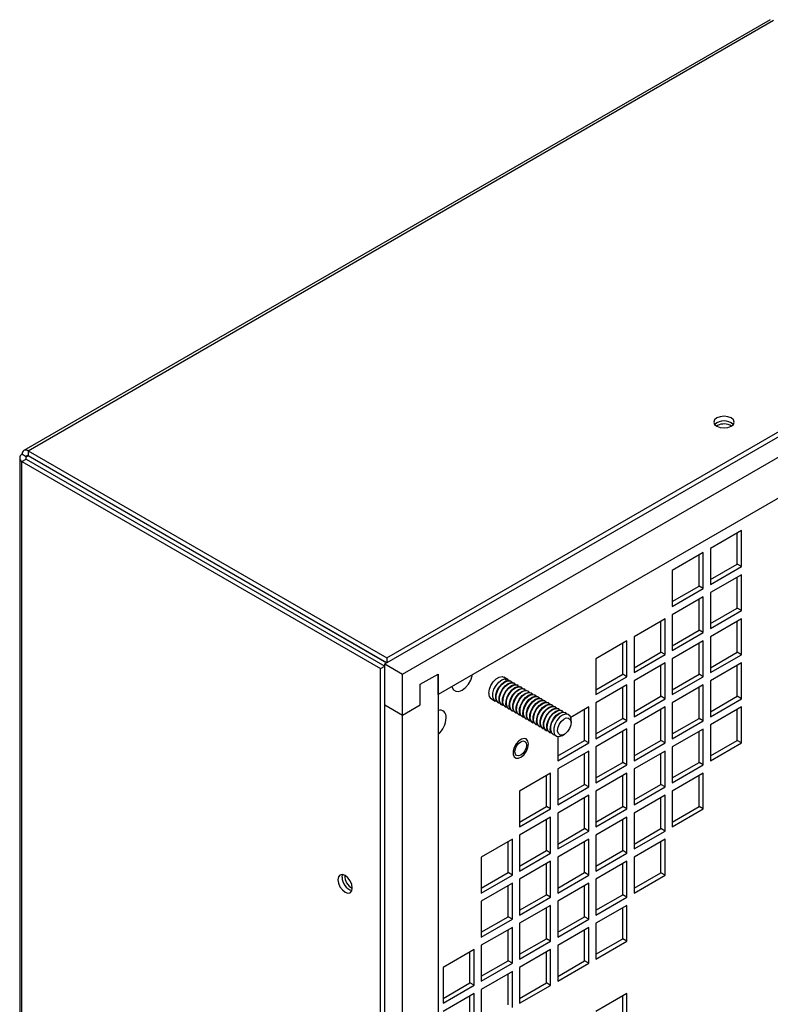
# Model space of a CAD drawing. Units: inches. Extents: x 0.3 to 78.9, y 0.2 to 88.9.
# Drawn here: x 52.5 to 59.9, y 79.1 to 88.9 of the extents above; entities that cross this region are included whole.
import ezdxf

# ---------------------------------------------------------------- set-up
doc = ezdxf.new("R2010")
doc.units = ezdxf.units.IN
doc.header["$MEASUREMENT"] = 0

msp = doc.modelspace()

# ---------------------------------------------------------------- linework, layer by layer
at = {"color": 7, "linetype": 'Continuous', "lineweight": 25}
for p, q in [((59.9401, 88.8825), (52.5031, 84.5892)), ((52.545, 84.5881), (59.973, 88.8762)), ((56.0992, 82.4648), (63.6511, 86.8244)), ((56.1189, 82.525), (63.5468, 86.813)), ((56.276, 82.3627), (63.8279, 86.7224)), ((63.4743, 86.11), (56.6295, 82.1586)), ((59.4132, 84.8378), (59.4056, 84.8328)), ((52.545, 84.5881), (52.545, 84.5393)), ((52.545, 84.5881), (56.1189, 82.525)), ((52.4611, 84.5166), (52.4611, 55.9233)), ((52.5253, 84.5279), (52.483, 84.5523)), ((52.483, 84.4808), (52.5253, 84.5052)), ((52.483, 55.898), (52.483, 84.4808)), ((52.483, 84.4808), (56.0569, 82.4176)), ((52.5253, 84.5052), (56.0992, 82.442)), ((52.545, 84.5393), (56.1189, 82.4761)), ((59.6531, 83.7922), (59.3434, 83.6134)), ((59.6531, 83.4345), (59.6531, 83.7922)), ((59.6108, 83.4589), (59.6108, 83.7677)), ((59.3434, 83.6134), (59.3434, 83.2557)), ((59.2727, 83.5725), (58.963, 83.3937)), ((59.2304, 83.2393), (59.2304, 83.5481)), ((59.2727, 83.2149), (59.2727, 83.5725)), ((58.963, 83.3937), (58.963, 83.0361)), ((59.3434, 83.3045), (59.6108, 83.4589)), ((59.3434, 83.2557), (59.6531, 83.4345)), ((59.6531, 83.4345), (59.6108, 83.4589)), ((59.6531, 83.3529), (59.3434, 83.1741)), ((59.6108, 83.0196), (59.6108, 83.3284)), ((59.6531, 82.9952), (59.6531, 83.3529)), ((58.963, 83.0849), (59.2304, 83.2393)), ((58.963, 83.0361), (59.2727, 83.2149)), ((59.2727, 83.2149), (59.2304, 83.2393)), ((59.2727, 83.1332), (58.963, 82.9544)), ((59.2304, 82.8), (59.2304, 83.1088)), ((59.2727, 82.7756), (59.2727, 83.1332)), ((59.3434, 83.1741), (59.3434, 82.8164)), ((59.3434, 82.8652), (59.6108, 83.0196)), ((59.3434, 82.8164), (59.6531, 82.9952)), ((59.6531, 82.9952), (59.6108, 83.0196)), ((58.8923, 82.9136), (58.5825, 82.7348)), ((58.8923, 82.556), (58.8923, 82.9136)), ((58.963, 82.9544), (58.963, 82.5968)), ((59.6531, 82.9136), (59.3434, 82.7348)), ((59.6531, 82.5559), (59.6531, 82.9136)), ((56.1189, 82.4761), (55.4754, 82.8476)), ((55.4754, 82.8476), (55.4754, 82.8476)), ((58.85, 82.5804), (58.85, 82.8892)), ((58.963, 82.6456), (59.2304, 82.8)), ((59.2727, 82.7756), (59.2304, 82.8)), ((59.6108, 82.5803), (59.6108, 82.8891)), ((58.5825, 82.7348), (58.5825, 82.3772)), ((58.963, 82.5968), (59.2727, 82.7756)), ((59.3434, 82.7348), (59.3434, 82.3771)), ((58.5118, 82.694), (58.2021, 82.5152)), ((58.4695, 82.3608), (58.4695, 82.6696)), ((58.5118, 82.3364), (58.5118, 82.694)), ((59.2727, 82.6939), (58.963, 82.5151)), ((59.2304, 82.3607), (59.2304, 82.6695)), ((59.2727, 82.3363), (59.2727, 82.6939)), ((56.1189, 82.525), (56.1189, 82.4762)), ((58.2021, 82.5152), (58.2021, 82.1576)), ((58.5825, 82.426), (58.85, 82.5804)), ((58.5825, 82.3772), (58.8923, 82.556)), ((58.8923, 82.556), (58.85, 82.5804)), ((58.963, 82.5151), (58.963, 82.1575)), ((59.3434, 82.4259), (59.6108, 82.5803)), ((59.3434, 82.3771), (59.6531, 82.5559)), ((59.6531, 82.5559), (59.6108, 82.5803)), ((56.0569, 82.4176), (56.0992, 82.442)), ((56.0569, 53.8349), (56.0569, 82.4176)), ((56.0992, 82.0565), (56.0992, 82.4648)), ((56.0992, 82.4648), (56.276, 82.3627)), ((58.8923, 82.4743), (58.5825, 82.2955)), ((58.85, 82.1411), (58.85, 82.4499)), ((58.8923, 82.1167), (58.8923, 82.4743)), ((59.6531, 82.4743), (59.3434, 82.2955)), ((59.6108, 82.141), (59.6108, 82.4498)), ((59.6531, 82.1166), (59.6531, 82.4743)), ((56.276, 81.9545), (56.276, 82.3627)), ((56.4527, 82.2607), (56.6295, 82.3627)), ((56.6295, 82.3627), (56.6295, 67.4282)), ((56.6295, 82.1586), (56.6295, 82.3627)), ((57.3244, 82.3099), (57.286, 82.3321)), ((58.2021, 82.2064), (58.4695, 82.3608)), ((58.2021, 82.1576), (58.5118, 82.3364)), ((58.5118, 82.3364), (58.4695, 82.3608)), ((58.963, 82.2063), (59.2304, 82.3607)), ((58.963, 82.1575), (59.2727, 82.3363)), ((59.2727, 82.3363), (59.2304, 82.3607)), ((56.4527, 82.0565), (56.4527, 82.2607)), ((57.3584, 82.2902), (57.3539, 82.2929)), ((57.3924, 82.2706), (57.3879, 82.2732)), ((57.4264, 82.251), (57.4218, 82.2536)), ((57.4603, 82.2314), (57.4558, 82.234)), ((57.4943, 82.2118), (57.4898, 82.2144)), ((58.5118, 82.2547), (58.2021, 82.0759)), ((58.4695, 81.9215), (58.4695, 82.2303)), ((58.5118, 81.8971), (58.5118, 82.2547)), ((58.5825, 82.2955), (58.5825, 81.9379)), ((59.2727, 82.2546), (58.963, 82.0758)), ((59.2304, 81.9214), (59.2304, 82.2302)), ((59.2727, 81.897), (59.2727, 82.2546)), ((59.3434, 82.2955), (59.3434, 81.9378)), ((57.161, 82.1155), (57.1994, 82.0934)), ((57.5283, 82.1922), (57.5238, 82.1948)), ((57.5623, 82.1726), (57.5578, 82.1752)), ((57.5963, 82.1529), (57.5917, 82.1555)), ((57.6302, 82.1333), (57.6257, 82.1359)), ((57.6642, 82.1137), (57.6597, 82.1163)), ((58.5825, 81.9867), (58.85, 82.1411)), ((58.5825, 81.9379), (58.8923, 82.1167)), ((58.8923, 82.1167), (58.85, 82.1411)), ((59.3434, 81.9866), (59.6108, 82.141)), ((59.3434, 81.9378), (59.6531, 82.1166)), ((59.6531, 82.1166), (59.6108, 82.141)), ((56.0992, 54.1472), (56.0992, 82.0565)), ((56.0992, 82.0565), (56.276, 81.9545)), ((56.276, 81.9545), (56.4527, 82.0565)), ((57.2289, 82.0763), (57.2334, 82.0737)), ((57.2629, 82.0567), (57.2674, 82.0541)), ((57.2969, 82.0371), (57.3014, 82.0345)), ((57.3308, 82.0175), (57.3354, 82.0149)), ((57.6982, 82.0941), (57.6937, 82.0967)), ((57.7322, 82.0745), (57.7277, 82.0771)), ((57.7662, 82.0549), (57.7616, 82.0575)), ((57.8001, 82.0352), (57.7956, 82.0378)), ((57.8341, 82.0156), (57.8296, 82.0182)), ((58.1314, 82.0351), (57.9512, 81.9311)), ((58.1314, 81.6775), (58.1314, 82.0351)), ((58.2021, 82.0759), (58.2021, 81.7183)), ((58.8923, 82.035), (58.5825, 81.8562)), ((58.8923, 81.6774), (58.8923, 82.035)), ((58.963, 82.0758), (58.963, 81.7182)), ((59.6531, 82.035), (59.3434, 81.8562)), ((59.6531, 81.6773), (59.6531, 82.035)), ((56.276, 54.0451), (56.276, 81.9545)), ((57.3648, 81.9979), (57.3693, 81.9953)), ((57.3988, 81.9783), (57.4033, 81.9757)), ((57.4328, 81.9586), (57.4373, 81.956)), ((57.4668, 81.939), (57.4713, 81.9364)), ((57.5007, 81.9194), (57.5053, 81.9168)), ((57.8681, 81.996), (57.8636, 81.9986)), ((57.9021, 81.9764), (57.8976, 81.979)), ((58.0891, 81.7019), (58.0891, 82.0107)), ((58.2021, 81.7671), (58.4695, 81.9215)), ((58.5118, 81.8971), (58.4695, 81.9215)), ((58.85, 81.7018), (58.85, 82.0106)), ((58.963, 81.767), (59.2304, 81.9214)), ((59.2727, 81.897), (59.2304, 81.9214)), ((59.6108, 81.7017), (59.6108, 82.0105)), ((57.5347, 81.8998), (57.5392, 81.8972)), ((57.5687, 81.8802), (57.5732, 81.8776)), ((57.6027, 81.8606), (57.6072, 81.858)), ((57.6367, 81.8409), (57.6412, 81.8383)), ((57.6706, 81.8213), (57.6752, 81.8187)), ((57.9557, 81.8789), (57.9557, 81.902)), ((58.2021, 81.7183), (58.5118, 81.8971)), ((58.5825, 81.8562), (58.5825, 81.4986)), ((58.963, 81.7182), (59.2727, 81.897)), ((59.3434, 81.8562), (59.3434, 81.4985)), ((57.7046, 81.8017), (57.7091, 81.7991)), ((57.7386, 81.7821), (57.7431, 81.7795)), ((57.7726, 81.7625), (57.7771, 81.7599)), ((57.8217, 81.7394), (57.8217, 81.4987)), ((57.8683, 81.7507), (57.8883, 81.7622)), ((58.5118, 81.8154), (58.2021, 81.6366)), ((58.4695, 81.4822), (58.4695, 81.791)), ((58.5118, 81.4578), (58.5118, 81.8154)), ((59.2727, 81.8153), (58.963, 81.6365)), ((59.2304, 81.4821), (59.2304, 81.7909)), ((59.2727, 81.4577), (59.2727, 81.8153)), ((57.8217, 81.5475), (58.0891, 81.7019)), ((57.8217, 81.4987), (58.1314, 81.6775)), ((58.1314, 81.6775), (58.0891, 81.7019)), ((58.2021, 81.6366), (58.2021, 81.279)), ((58.5825, 81.5474), (58.85, 81.7018)), ((58.5825, 81.4986), (58.8923, 81.6774)), ((58.8923, 81.6774), (58.85, 81.7018)), ((58.963, 81.6365), (58.963, 81.2789)), ((59.3434, 81.5473), (59.6108, 81.7017)), ((59.3434, 81.4985), (59.6531, 81.6773)), ((59.6531, 81.6773), (59.6108, 81.7017)), ((58.1314, 81.5958), (57.8217, 81.417)), ((58.0891, 81.2626), (58.0891, 81.5714)), ((58.1314, 81.2382), (58.1314, 81.5958)), ((58.8923, 81.5957), (58.5825, 81.4169)), ((58.85, 81.2625), (58.85, 81.5713)), ((58.8923, 81.2381), (58.8923, 81.5957)), ((58.2021, 81.3278), (58.4695, 81.4822)), ((58.2021, 81.279), (58.5118, 81.4578)), ((58.5118, 81.4578), (58.4695, 81.4822)), ((58.963, 81.3277), (59.2304, 81.4821)), ((58.963, 81.2789), (59.2727, 81.4577)), ((59.2727, 81.4577), (59.2304, 81.4821)), ((57.751, 81.3762), (57.4413, 81.1974)), ((57.7087, 81.043), (57.7087, 81.3518)), ((57.751, 81.0185), (57.751, 81.3762)), ((57.8217, 81.417), (57.8217, 81.0594)), ((58.5118, 81.3761), (58.2021, 81.1973)), ((58.4695, 81.0429), (58.4695, 81.3517)), ((58.5118, 81.0185), (58.5118, 81.3761)), ((58.5825, 81.4169), (58.5825, 81.0593)), ((59.2727, 81.376), (58.963, 81.1972)), ((59.2304, 81.0428), (59.2304, 81.3516)), ((59.2727, 81.0184), (59.2727, 81.376)), ((57.8217, 81.1082), (58.0891, 81.2626)), ((57.8217, 81.0594), (58.1314, 81.2382)), ((58.1314, 81.2382), (58.0891, 81.2626)), ((58.5825, 81.1081), (58.85, 81.2625)), ((58.5825, 81.0593), (58.8923, 81.2381)), ((58.8923, 81.2381), (58.85, 81.2625)), ((57.4413, 81.1974), (57.4413, 80.8397)), ((58.1314, 81.1565), (57.8217, 80.9777)), ((58.0891, 80.8233), (58.0891, 81.1321)), ((58.1314, 80.7989), (58.1314, 81.1565)), ((58.2021, 81.1973), (58.2021, 80.8397)), ((58.8923, 81.1564), (58.5825, 80.9776)), ((58.85, 80.8232), (58.85, 81.132)), ((58.8923, 80.7988), (58.8923, 81.1564)), ((58.963, 81.1972), (58.963, 80.8396)), ((57.4413, 80.8886), (57.7087, 81.043)), ((57.751, 81.0185), (57.7087, 81.043)), ((58.2021, 80.8885), (58.4695, 81.0429)), ((58.5118, 81.0185), (58.4695, 81.0429)), ((58.963, 80.8884), (59.2304, 81.0428)), ((59.2727, 81.0184), (59.2304, 81.0428)), ((57.4413, 80.8397), (57.751, 81.0185)), ((57.751, 80.9369), (57.4413, 80.7581)), ((57.751, 80.5792), (57.751, 80.9369)), ((57.8217, 80.9777), (57.8217, 80.6201)), ((58.2021, 80.8397), (58.5118, 81.0185)), ((58.5118, 80.9368), (58.2021, 80.758)), ((58.5118, 80.5792), (58.5118, 80.9368)), ((58.5825, 80.9776), (58.5825, 80.62)), ((58.963, 80.8396), (59.2727, 81.0184)), ((57.7087, 80.6037), (57.7087, 80.9125)), ((58.4695, 80.6036), (58.4695, 80.9124)), ((57.4413, 80.7581), (57.4413, 80.4004)), ((57.8217, 80.6689), (58.0891, 80.8233)), ((57.8217, 80.6201), (58.1314, 80.7989)), ((58.1314, 80.7989), (58.0891, 80.8233)), ((58.2021, 80.758), (58.2021, 80.4004)), ((58.5825, 80.6688), (58.85, 80.8232)), ((58.5825, 80.62), (58.8923, 80.7988)), ((58.8923, 80.7988), (58.85, 80.8232)), ((57.3706, 80.7173), (57.0608, 80.5385)), ((57.3283, 80.384), (57.3283, 80.6929)), ((57.3706, 80.3596), (57.3706, 80.7173)), ((58.1314, 80.7172), (57.8217, 80.5384)), ((58.0891, 80.384), (58.0891, 80.6928)), ((58.1314, 80.3596), (58.1314, 80.7172)), ((58.8923, 80.7171), (58.5825, 80.5383)), ((58.85, 80.3839), (58.85, 80.6927)), ((58.8923, 80.3595), (58.8923, 80.7171)), ((57.4413, 80.4493), (57.7087, 80.6037)), ((57.4413, 80.4004), (57.751, 80.5792)), ((57.751, 80.5792), (57.7087, 80.6037)), ((58.2021, 80.4492), (58.4695, 80.6036)), ((58.2021, 80.4004), (58.5118, 80.5792)), ((58.5118, 80.5792), (58.4695, 80.6036)), ((57.0608, 80.5385), (57.0608, 80.1808)), ((57.751, 80.4976), (57.4413, 80.3188)), ((57.7087, 80.1644), (57.7087, 80.4732)), ((57.751, 80.1399), (57.751, 80.4976)), ((57.8217, 80.5384), (57.8217, 80.1808)), ((58.5118, 80.4975), (58.2021, 80.3187)), ((58.4695, 80.1643), (58.4695, 80.4731)), ((58.5118, 80.1399), (58.5118, 80.4975)), ((58.5825, 80.5383), (58.5825, 80.1807)), ((55.6739, 80.3381), (55.6784, 80.3644)), ((57.0608, 80.2297), (57.3283, 80.384)), ((57.0608, 80.1808), (57.3706, 80.3596)), ((57.3706, 80.3596), (57.3283, 80.384)), ((57.8217, 80.2296), (58.0891, 80.384)), ((57.8217, 80.1808), (58.1314, 80.3596)), ((58.1314, 80.3596), (58.0891, 80.384)), ((58.5825, 80.2295), (58.85, 80.3839)), ((58.5825, 80.1807), (58.8923, 80.3595)), ((58.8923, 80.3595), (58.85, 80.3839)), ((57.3706, 80.278), (57.0608, 80.0992)), ((57.3283, 79.9447), (57.3283, 80.2536)), ((57.3706, 79.9203), (57.3706, 80.278)), ((57.4413, 80.3188), (57.4413, 79.9611)), ((58.1314, 80.2779), (57.8217, 80.0991)), ((58.0891, 79.9447), (58.0891, 80.2535)), ((58.1314, 79.9203), (58.1314, 80.2779)), ((58.2021, 80.3187), (58.2021, 79.9611)), ((57.4413, 80.01), (57.7087, 80.1644)), ((57.751, 80.1399), (57.7087, 80.1644)), ((58.2021, 80.0099), (58.4695, 80.1643)), ((58.5118, 80.1399), (58.4695, 80.1643)), ((57.0608, 80.0992), (57.0608, 79.7415)), ((57.4413, 79.9611), (57.751, 80.1399)), ((57.751, 80.0583), (57.4413, 79.8795)), ((57.751, 79.7006), (57.751, 80.0583)), ((57.8217, 80.0991), (57.8217, 79.7415)), ((58.2021, 79.9611), (58.5118, 80.1399)), ((58.5118, 80.0582), (58.2021, 79.8794)), ((58.5118, 79.7006), (58.5118, 80.0582)), ((57.7087, 79.7251), (57.7087, 80.0339)), ((58.4695, 79.725), (58.4695, 80.0338)), ((57.0608, 79.7904), (57.3283, 79.9447)), ((57.0608, 79.7415), (57.3706, 79.9203)), ((57.3706, 79.9203), (57.3283, 79.9447)), ((57.4413, 79.8795), (57.4413, 79.5218)), ((57.8217, 79.7903), (58.0891, 79.9447)), ((57.8217, 79.7415), (58.1314, 79.9203)), ((58.1314, 79.9203), (58.0891, 79.9447)), ((58.2021, 79.8794), (58.2021, 79.5218)), ((57.3706, 79.8387), (57.0608, 79.6599)), ((57.3283, 79.5054), (57.3283, 79.8143)), ((57.3706, 79.481), (57.3706, 79.8387)), ((58.1314, 79.8386), (57.8217, 79.6598)), ((58.0891, 79.5054), (58.0891, 79.8142)), ((58.1314, 79.481), (58.1314, 79.8386)), ((57.0608, 79.6599), (57.0608, 79.3022)), ((57.4413, 79.5707), (57.7087, 79.7251)), ((57.4413, 79.5218), (57.751, 79.7006)), ((57.751, 79.7006), (57.7087, 79.7251)), ((57.8217, 79.6598), (57.8217, 79.3022)), ((58.2021, 79.5706), (58.4695, 79.725)), ((58.2021, 79.5218), (58.5118, 79.7006)), ((58.5118, 79.7006), (58.4695, 79.725)), ((56.9901, 79.6191), (56.6804, 79.4403)), ((56.9479, 79.2858), (56.9479, 79.5946)), ((56.9901, 79.2614), (56.9901, 79.6191)), ((57.751, 79.619), (57.4413, 79.4402)), ((57.7087, 79.2858), (57.7087, 79.5946)), ((57.751, 79.2613), (57.751, 79.619)), ((57.0608, 79.3511), (57.3283, 79.5054)), ((57.0608, 79.3022), (57.3706, 79.481)), ((57.3706, 79.481), (57.3283, 79.5054)), ((57.8217, 79.351), (58.0891, 79.5054)), ((57.8217, 79.3022), (58.1314, 79.481)), ((58.1314, 79.481), (58.0891, 79.5054)), ((56.6804, 79.4403), (56.6804, 79.0826)), ((57.3706, 79.3994), (57.0608, 79.2206)), ((57.3283, 79.0661), (57.3283, 79.375)), ((57.3706, 79.0417), (57.3706, 79.3994)), ((57.4413, 79.4402), (57.4413, 79.0826)), ((56.6804, 79.1314), (56.9479, 79.2858)), ((56.9901, 79.2614), (56.9479, 79.2858)), ((57.4413, 79.1314), (57.7087, 79.2858)), ((57.751, 79.2613), (57.7087, 79.2858)), ((56.6804, 79.0826), (56.9901, 79.2614)), ((56.9901, 79.1798), (56.6804, 79.001)), ((56.9901, 78.8221), (56.9901, 79.1798)), ((57.0608, 79.2206), (57.0608, 78.8629)), ((57.4413, 79.0826), (57.751, 79.2613)), ((58.5118, 79.1796), (58.2021, 79.0008)), ((58.5118, 78.822), (58.5118, 79.1796)), ((56.9479, 78.8465), (56.9479, 79.1554)), ((58.4695, 78.8464), (58.4695, 79.1552))]:
    msp.add_line(p, q, dxfattribs=at)
at = {"color": 8, "linetype": 'Continuous', "lineweight": 25}
for p, q in [((52.5253, 84.5279), (52.545, 84.5393)), ((52.5253, 84.5052), (52.5253, 84.5279))]:
    msp.add_line(p, q, dxfattribs=at)
at = {"color": 7, "linetype": 'Continuous', "lineweight": 25, "flags": 128}
for points in [[(59.4075, 84.9145), (59.3855, 84.8955), (59.3778, 84.8731), (59.3855, 84.8507), (59.4075, 84.8317), (59.4405, 84.819), (59.4793, 84.8145), (59.5181, 84.819), (59.5511, 84.8317), (59.5731, 84.8507), (59.5808, 84.8731), (59.5731, 84.8955), (59.5511, 84.9145), (59.5181, 84.9272), (59.4793, 84.9317), (59.4405, 84.9272), (59.4075, 84.9145)], [(56.7668, 82.2378), (56.7691, 82.2298), (56.7841, 82.2044), (56.8076, 82.1908), (56.8372, 82.1905), (56.8699, 82.2034), (56.9027, 82.2283), (56.9323, 82.2628), (56.9557, 82.3034), (56.9708, 82.3463), (56.9731, 82.3569)], [(57.1354, 82.173), (57.1408, 82.2108), (57.156, 82.2502), (57.1795, 82.2864), (57.2082, 82.3151), (57.2388, 82.3327), (57.2675, 82.3373), (57.2909, 82.3281), (57.3062, 82.3063), (57.3095, 82.295)], [(57.2159, 82.0879), (57.2031, 82.0915), (57.1841, 82.1084), (57.1745, 82.1365), (57.1754, 82.1725), (57.1868, 82.212), (57.2072, 82.2502), (57.2343, 82.2826), (57.2647, 82.3052), (57.2947, 82.3153), (57.3208, 82.3117), (57.3374, 82.2983)], [(57.2289, 82.0763), (57.2135, 82.0914), (57.2039, 82.1195), (57.2049, 82.1555), (57.2162, 82.195), (57.2367, 82.2332), (57.2637, 82.2656), (57.2941, 82.2882), (57.3242, 82.2983), (57.3503, 82.2947), (57.3539, 82.2929)], [(57.2499, 82.0683), (57.237, 82.0719), (57.218, 82.0888), (57.2084, 82.1169), (57.2094, 82.1529), (57.2208, 82.1924), (57.2412, 82.2306), (57.2683, 82.263), (57.2986, 82.2856), (57.3287, 82.2957), (57.3548, 82.2921), (57.3714, 82.2787)], [(57.2629, 82.0567), (57.2475, 82.0718), (57.2379, 82.0999), (57.2388, 82.1359), (57.2502, 82.1753), (57.2707, 82.2136), (57.2977, 82.246), (57.3281, 82.2686), (57.3581, 82.2787), (57.3842, 82.2751), (57.3879, 82.2732)], [(57.2839, 82.0487), (57.271, 82.0523), (57.252, 82.0691), (57.2424, 82.0973), (57.2434, 82.1332), (57.2547, 82.1727), (57.2752, 82.211), (57.3022, 82.2434), (57.3326, 82.266), (57.3627, 82.2761), (57.3888, 82.2725), (57.4054, 82.2591)], [(57.2969, 82.0371), (57.2815, 82.0521), (57.2719, 82.0803), (57.2728, 82.1162), (57.2842, 82.1557), (57.3047, 82.194), (57.3317, 82.2264), (57.3621, 82.249), (57.3921, 82.2591), (57.4182, 82.2555), (57.4218, 82.2536)], [(57.3179, 82.029), (57.305, 82.0326), (57.286, 82.0495), (57.2764, 82.0776), (57.2773, 82.1136), (57.2887, 82.1531), (57.3092, 82.1914), (57.3362, 82.2237), (57.3666, 82.2464), (57.3967, 82.2565), (57.4227, 82.2529), (57.4393, 82.2395)], [(57.3308, 82.0175), (57.3155, 82.0325), (57.3059, 82.0606), (57.3068, 82.0966), (57.3182, 82.1361), (57.3386, 82.1744), (57.3657, 82.2067), (57.3961, 82.2293), (57.4261, 82.2395), (57.4522, 82.2359), (57.4558, 82.234)], [(57.3518, 82.0094), (57.339, 82.013), (57.32, 82.0299), (57.3104, 82.058), (57.3113, 82.094), (57.3227, 82.1335), (57.3432, 82.1717), (57.3702, 82.2041), (57.4006, 82.2267), (57.4306, 82.2369), (57.4567, 82.2333), (57.4733, 82.2198)], [(57.3648, 81.9979), (57.3494, 82.0129), (57.3398, 82.041), (57.3408, 82.077), (57.3522, 82.1165), (57.3726, 82.1547), (57.3997, 82.1871), (57.43, 82.2097), (57.4601, 82.2198), (57.4862, 82.2163), (57.4898, 82.2144)], [(57.3858, 81.9898), (57.373, 81.9934), (57.354, 82.0103), (57.3444, 82.0384), (57.3453, 82.0744), (57.3567, 82.1139), (57.3771, 82.1521), (57.4042, 82.1845), (57.4346, 82.2071), (57.4646, 82.2172), (57.4907, 82.2136), (57.5073, 82.2002)], [(57.3988, 81.9783), (57.3834, 81.9933), (57.3738, 82.0214), (57.3748, 82.0574), (57.3861, 82.0969), (57.4066, 82.1351), (57.4336, 82.1675), (57.464, 82.1901), (57.4941, 82.2002), (57.5202, 82.1966), (57.5238, 82.1948)], [(57.4198, 81.9702), (57.4069, 81.9738), (57.3879, 81.9907), (57.3783, 82.0188), (57.3793, 82.0548), (57.3907, 82.0943), (57.4111, 82.1325), (57.4382, 82.1649), (57.4685, 82.1875), (57.4986, 82.1976), (57.5247, 82.194), (57.5413, 82.1806)], [(57.4328, 81.9586), (57.4174, 81.9737), (57.4078, 82.0018), (57.4087, 82.0378), (57.4201, 82.0773), (57.4406, 82.1155), (57.4676, 82.1479), (57.498, 82.1705), (57.5281, 82.1806), (57.5541, 82.177), (57.5578, 82.1752)], [(57.4538, 81.9506), (57.4409, 81.9542), (57.4219, 81.9711), (57.4123, 81.9992), (57.4133, 82.0352), (57.4246, 82.0747), (57.4451, 82.1129), (57.4721, 82.1453), (57.5025, 82.1679), (57.5326, 82.178), (57.5587, 82.1744), (57.5753, 82.161)], [(57.4668, 81.939), (57.4514, 81.9541), (57.4418, 81.9822), (57.4427, 82.0182), (57.4541, 82.0576), (57.4746, 82.0959), (57.5016, 82.1283), (57.532, 82.1509), (57.562, 82.161), (57.5881, 82.1574), (57.5917, 82.1555)], [(57.4878, 81.931), (57.4749, 81.9346), (57.4559, 81.9514), (57.4463, 81.9796), (57.4472, 82.0155), (57.4586, 82.055), (57.4791, 82.0933), (57.5061, 82.1257), (57.5365, 82.1483), (57.5666, 82.1584), (57.5927, 82.1548), (57.6092, 82.1414)], [(57.5007, 81.9194), (57.4854, 81.9344), (57.4758, 81.9626), (57.4767, 81.9985), (57.4881, 82.038), (57.5085, 82.0763), (57.5356, 82.1087), (57.566, 82.1313), (57.596, 82.1414), (57.6221, 82.1378), (57.6257, 82.1359)], [(57.5217, 81.9114), (57.5089, 81.9149), (57.4899, 81.9318), (57.4803, 81.9599), (57.4812, 81.9959), (57.4926, 82.0354), (57.5131, 82.0737), (57.5401, 82.106), (57.5705, 82.1287), (57.6005, 82.1388), (57.6266, 82.1352), (57.6432, 82.1218)], [(57.5347, 81.8998), (57.5193, 81.9148), (57.5097, 81.9429), (57.5107, 81.9789), (57.5221, 82.0184), (57.5425, 82.0567), (57.5696, 82.089), (57.5999, 82.1116), (57.63, 82.1218), (57.6561, 82.1182), (57.6597, 82.1163)], [(57.5557, 81.8917), (57.5429, 81.8953), (57.5239, 81.9122), (57.5143, 81.9403), (57.5152, 81.9763), (57.5266, 82.0158), (57.547, 82.054), (57.5741, 82.0864), (57.6045, 82.109), (57.6345, 82.1192), (57.6606, 82.1156), (57.6772, 82.1021)], [(57.5687, 81.8802), (57.5533, 81.8952), (57.5437, 81.9233), (57.5447, 81.9593), (57.556, 81.9988), (57.5765, 82.037), (57.6035, 82.0694), (57.6339, 82.092), (57.664, 82.1022), (57.6901, 82.0986), (57.6937, 82.0967)], [(57.5897, 81.8721), (57.5768, 81.8757), (57.5578, 81.8926), (57.5482, 81.9207), (57.5492, 81.9567), (57.5606, 81.9962), (57.581, 82.0344), (57.6081, 82.0668), (57.6384, 82.0894), (57.6685, 82.0995), (57.6946, 82.0959), (57.7112, 82.0825)], [(57.6027, 81.8606), (57.5873, 81.8756), (57.5777, 81.9037), (57.5786, 81.9397), (57.59, 81.9792), (57.6105, 82.0174), (57.6375, 82.0498), (57.6679, 82.0724), (57.698, 82.0825), (57.7241, 82.0789), (57.7277, 82.0771)], [(57.6237, 81.8525), (57.6108, 81.8561), (57.5918, 81.873), (57.5822, 81.9011), (57.5832, 81.9371), (57.5945, 81.9766), (57.615, 82.0148), (57.642, 82.0472), (57.6724, 82.0698), (57.7025, 82.0799), (57.7286, 82.0763), (57.7452, 82.0629)], [(57.6367, 81.8409), (57.6213, 81.856), (57.6117, 81.8841), (57.6126, 81.9201), (57.624, 81.9596), (57.6445, 81.9978), (57.6715, 82.0302), (57.7019, 82.0528), (57.7319, 82.0629), (57.758, 82.0593), (57.7616, 82.0575)], [(57.6577, 81.8329), (57.6448, 81.8365), (57.6258, 81.8534), (57.6162, 81.8815), (57.6171, 81.9175), (57.6285, 81.957), (57.649, 81.9952), (57.676, 82.0276), (57.7064, 82.0502), (57.7365, 82.0603), (57.7626, 82.0567), (57.7791, 82.0433)], [(57.6706, 81.8213), (57.6553, 81.8364), (57.6457, 81.8645), (57.6466, 81.9005), (57.658, 81.9399), (57.6784, 81.9782), (57.7055, 82.0106), (57.7359, 82.0332), (57.7659, 82.0433), (57.792, 82.0397), (57.7956, 82.0378)], [(57.6916, 81.8133), (57.6788, 81.8169), (57.6598, 81.8337), (57.6502, 81.8619), (57.6511, 81.8978), (57.6625, 81.9373), (57.683, 81.9756), (57.71, 82.008), (57.7404, 82.0306), (57.7704, 82.0407), (57.7965, 82.0371), (57.8131, 82.0237)], [(57.7046, 81.8017), (57.6892, 81.8167), (57.6796, 81.8449), (57.6806, 81.8808), (57.692, 81.9203), (57.7124, 81.9586), (57.7395, 81.991), (57.7698, 82.0136), (57.7999, 82.0237), (57.826, 82.0201), (57.8296, 82.0182)], [(57.7256, 81.7937), (57.7128, 81.7972), (57.6938, 81.8141), (57.6842, 81.8423), (57.6851, 81.8782), (57.6965, 81.9177), (57.7169, 81.956), (57.744, 81.9883), (57.7744, 82.011), (57.8044, 82.0211), (57.8305, 82.0175), (57.8471, 82.0041)], [(57.7386, 81.7821), (57.7232, 81.7971), (57.7136, 81.8252), (57.7146, 81.8612), (57.7259, 81.9007), (57.7464, 81.939), (57.7734, 81.9713), (57.8038, 81.994), (57.8339, 82.0041), (57.86, 82.0005), (57.8636, 81.9986)], [(57.7596, 81.774), (57.7467, 81.7776), (57.7277, 81.7945), (57.7181, 81.8226), (57.7191, 81.8586), (57.7305, 81.8981), (57.7509, 81.9363), (57.778, 81.9687), (57.8083, 81.9913), (57.8384, 82.0015), (57.8645, 81.9979), (57.8811, 81.9845)], [(57.7726, 81.7625), (57.7572, 81.7775), (57.7476, 81.8056), (57.7485, 81.8416), (57.7599, 81.8811), (57.7804, 81.9193), (57.8074, 81.9517), (57.8378, 81.9743), (57.8679, 81.9845), (57.894, 81.9809), (57.8976, 81.979)], [(57.7951, 81.7542), (57.7807, 81.758), (57.7617, 81.7749), (57.7521, 81.803), (57.7531, 81.839), (57.7644, 81.8785), (57.7849, 81.9167), (57.8119, 81.9491), (57.8423, 81.9717), (57.8724, 81.9818), (57.8985, 81.9782), (57.916, 81.9636)], [(57.9557, 81.902), (57.9548, 81.9159), (57.9453, 81.9437), (57.9265, 81.9604), (57.9007, 81.9639), (57.871, 81.9539), (57.841, 81.9316), (57.8143, 81.8996), (57.7941, 81.8618), (57.7828, 81.8228), (57.7819, 81.7872), (57.7914, 81.7594), (57.7914, 81.7594)], [(57.9202, 81.7899), (57.895, 81.7665), (57.8689, 81.7543), (57.8457, 81.7552), (57.829, 81.769), (57.8213, 81.7936), (57.8238, 81.8252), (57.8362, 81.8591), (57.8564, 81.8901), (57.8816, 81.9135), (57.9077, 81.9257), (57.9309, 81.9248), (57.9476, 81.9111), (57.9553, 81.8865), (57.9528, 81.8548), (57.9404, 81.8209), (57.9202, 81.7899)], [(57.5078, 81.7164), (57.4876, 81.7215), (57.4603, 81.7147), (57.432, 81.6954), (57.4065, 81.666), (57.3874, 81.6307), (57.3771, 81.5942), (57.3771, 81.5614), (57.3874, 81.5367), (57.3985, 81.5269)], [(57.5307, 81.6662), (57.5254, 81.6955), (57.5105, 81.7148), (57.4878, 81.7215), (57.4604, 81.7147), (57.4321, 81.6953), (57.4067, 81.666), (57.3875, 81.6306), (57.3773, 81.5941), (57.3773, 81.5613), (57.3875, 81.5366), (57.4067, 81.5234), (57.4321, 81.5234), (57.4604, 81.5368), (57.4878, 81.5615), (57.5105, 81.5944), (57.5254, 81.631), (57.5307, 81.6662)], [(57.7914, 81.7594), (57.8101, 81.7427), (57.8359, 81.7392), (57.8656, 81.7492), (57.8683, 81.7507)], [(57.3957, 81.5883), (57.4001, 81.6163), (57.4125, 81.6451), (57.4312, 81.6703), (57.4533, 81.6881), (57.4753, 81.6958), (57.494, 81.6922), (57.5065, 81.6778), (57.5109, 81.6549), (57.5065, 81.6269), (57.494, 81.5981), (57.4753, 81.5728), (57.4533, 81.555), (57.4312, 81.5474), (57.4125, 81.551), (57.4001, 81.5654), (57.3957, 81.5883)], [(57.4024, 81.5247), (57.4064, 81.5233), (57.4319, 81.5233), (57.4603, 81.5367), (57.4877, 81.5615), (57.5104, 81.5944), (57.5254, 81.6311), (57.5307, 81.6664)], [(57.5307, 81.6664), (57.5254, 81.6957), (57.5117, 81.7141)], [(55.7751, 80.2308), (55.7697, 80.2657), (55.7541, 80.3016), (55.7308, 80.333), (55.7033, 80.3551), (55.6759, 80.3647), (55.6526, 80.3602), (55.637, 80.3423), (55.6316, 80.3137), (55.637, 80.2788), (55.6526, 80.243), (55.6759, 80.2115), (55.7033, 80.1894), (55.7308, 80.1798), (55.7541, 80.1844), (55.7697, 80.2023), (55.7751, 80.2308)]]:
    msp.add_lwpolyline(points, dxfattribs=at)
at = {"color": 7, "linetype": 'Continuous', "lineweight": 25}
for centre, radius, start, end in [((59.4793, 84.7527), 0.1332, 46.13694, 133.86299), ((59.4789, 84.7171), 0.1374, 57.3656, 118.57131), ((57.1942, 82.1652), 0.0593, 172.48174, 236.2065), ((56.6484, 81.9394), 0.0635, 349.54564, 107.28598), ((56.4781, 81.9389), 0.233, 310.53295, 357.28192), ((55.8334, 80.3473), 0.1323, 176.12695, 243.86775), ((55.8155, 80.3389), 0.1416, 180.31482, 251.534)]:
    msp.add_arc(centre, radius, start, end, dxfattribs=at)
for points, knots in [([(52.545, 84.5881), (52.5373, 84.5908), (52.5219, 84.5961), (52.5022, 84.5907), (52.4877, 84.5763), (52.4846, 84.5603), (52.483, 84.5523)], [0, 0, 0, 0, 0.250002, 0.5, 0.749999, 1, 1, 1, 1]), ([(52.483, 84.5523), (52.4769, 84.547), (52.4646, 84.5363), (52.4594, 84.5166), (52.4646, 84.4968), (52.4769, 84.4861), (52.483, 84.4808)], [0, 0, 0, 0, 0.249998, 0.499997, 0.749999, 1, 1, 1, 1]), ([(52.5253, 84.5279), (52.5241, 84.5262), (52.5216, 84.5226), (52.5206, 84.5166), (52.5216, 84.5105), (52.5241, 84.507), (52.5253, 84.5052)], [0, 0, 0, 0, 0.249991, 0.5, 0.749994, 1, 1, 1, 1]), ([(52.545, 84.5393), (52.5429, 84.5395), (52.5386, 84.5398), (52.5328, 84.5377), (52.5281, 84.5338), (52.5262, 84.5299), (52.5253, 84.5279)], [0, 0, 0, 0, 0.250011, 0.500016, 0.749993, 1, 1, 1, 1])]:
    msp.add_open_spline(points, degree=3, knots=knots, dxfattribs=at)

doc.saveas('drawing.dxf')
